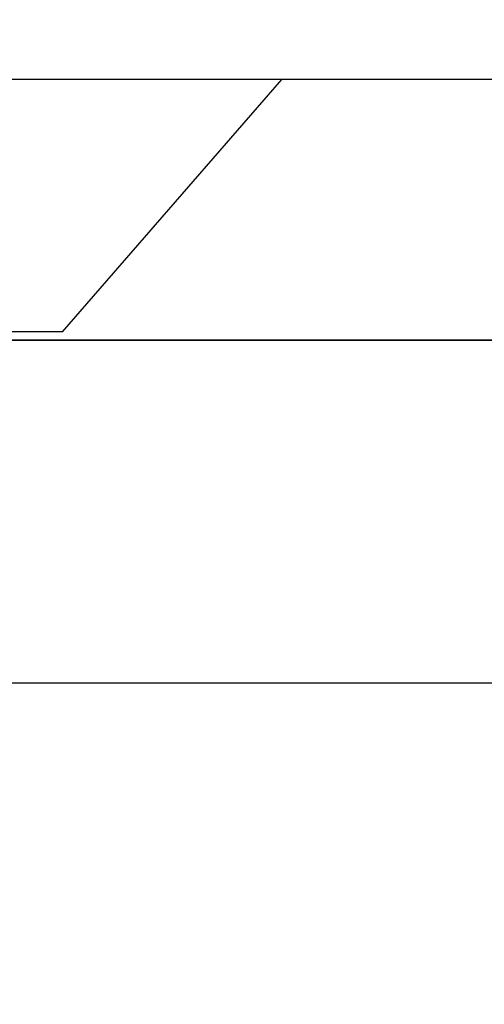
# Model space of a CAD drawing. Units: inches. Extents: x -32.9 to -23.26, y 30.56 to 36.43.
# Drawn here: x -28.57 to -28.4, y 35.35 to 35.71 of the extents above; entities that cross this region are included whole.
import ezdxf

# ---------------------------------------------------------------- set-up
doc = ezdxf.new("R2010")
doc.units = ezdxf.units.IN
doc.header["$MEASUREMENT"] = 0
doc.layers.add('Arcadia-Dim', color=4, linetype='Continuous')
doc.layers.add('Arcadia-Profile', color=5, linetype='Continuous')
doc.styles.get("Standard").update_dxf_attribs({"font": 'ARIALN.TTF'})
doc.dimstyles.get("Standard").update_dxf_attribs({"dimscale": 0, "dimtxt": 0.09375, "dimasz": 0.12, "dimexe": 0.12, "dimexo": 0.0625, "dimgap": 0.09, "dimtad": 0, "dimtih": 1, "dimtoh": 1, "dimdec": 4, "dimzin": 0, "dimdsep": 46, "dimlunit": 4, "dimtxsty": 'Standard', "dimcen": 0.09, "dimadec": 0, "dimazin": 0, "dimtfac": 1, "dimtdec": 4, "dimtofl": 0, "dimtmove": 0, "dimatfit": 3, "dimfxl": 1, "dimtolj": 1, "dimtzin": 0, "dimarcsym": 0})

# ---------------------------------------------------------------- blocks, each defined once
blk = doc.blocks.new('*D5')
at = {"layer": 'Arcadia-Dim', "color": 0, "lineweight": -2, "transparency": 16777216}
for p, q in [((-31.05709, 35.80072), (-31.05709, 36.42586)), ((-24.08209, 35.80072), (-24.08209, 36.42586)), ((-30.81709, 36.18586), (-27.83746, 36.18586)), ((-24.32209, 36.18586), (-27.30172, 36.18586))]:
    blk.add_line(p, q, dxfattribs=at)
at = {"layer": 'Arcadia-Dim', "color": 0, "lineweight": -3, "transparency": 16777216}
for points in [[(-30.81709, 36.22586), (-30.81709, 36.14586), (-31.05709, 36.18586)], [(-24.32209, 36.22586), (-24.32209, 36.14586), (-24.08209, 36.18586)]]:
    blk.add_solid(points, dxfattribs=at)
at = {"layer": 'Defpoints', "color": 0, "lineweight": -3, "transparency": 16777216}
for p in [(-24.08209, 36.18586), (-31.05709, 35.67572), (-24.08209, 35.67572)]:
    blk.add_point(p, dxfattribs=at)
at = {"layer": 'Arcadia-Dim', "color": 0, "lineweight": -3, "transparency": 16777216, "insert": (-27.56959, 36.18586), "char_height": 0.1875, "attachment_point": 5}
blk.add_mtext('\\A1;7"', dxfattribs=at)
blk = doc.blocks.new('Clip OPG1999-16')
at = {"layer": 'Arcadia-Profile'}
for points in [[(-2.1915, -1.25), (2.1835, -1.25), (2.1835, 0), (-2.1915, 0)], [(2.1835, 0), (-2.1915, 0), (-2.1915, -0.125), (2.1835, -0.125)]]:
    blk.add_lwpolyline(points, close=True, dxfattribs=at)
blk = doc.blocks.new('*U15')
at = {"layer": 'Arcadia-Profile'}
for p, q in [((0.092, 0.12603), (0, 0.206)), ((0, 0.206), (0, -0.206)), ((0.092, 0.12603), (0.092, -0.12603))]:
    blk.add_line(p, q, dxfattribs=at)

msp = doc.modelspace()

# ---------------------------------------------------------------- linework, layer by layer
at = {"layer": 'Arcadia-Profile'}
msp.add_lwpolyline([(-29.68409, 35.59086), (-24.17709, 35.59086), (-24.17709, 33.56586), (-24.25209, 33.56586, 0.414214), (-24.27709, 33.54086, 0.414214), (-24.25209, 33.51586), (-24.16223, 33.51586), (-24.09916, 33.45279, 0.668179), (-24.08209, 33.45986), (-24.08209, 35.68586), (-29.93209, 35.68586)], format="xyb", dxfattribs=at)

# ---------------------------------------------------------------- block references
at = {"layer": 'Arcadia-Profile', "lineweight": -3, "rotation": 270}
msp.add_blockref('*U15', (-28.68209, 35.68586), dxfattribs=at)
at = {"layer": 'Arcadia-Profile', "lineweight": -3}
msp.add_blockref('Clip OPG1999-16', (-27.17809, 35.59086), dxfattribs=at)

# ---------------------------------------------------------------- dimensions: what is measured, and where the dimension line sits
at = {"layer": 'Arcadia-Dim', "lineweight": -3}
dim = msp.add_linear_dim(base=(-24.08209, 36.18586), p1=(-31.05709, 35.67572), p2=(-24.08209, 35.67572), dimstyle='Standard', override={"dimscale": 2}, dxfattribs=at)
dim.commit()
dim.dimension.update_dxf_attribs({"geometry": '*D5', "text_midpoint": (-27.56959, 36.18586)})

doc.saveas('drawing.dxf')
